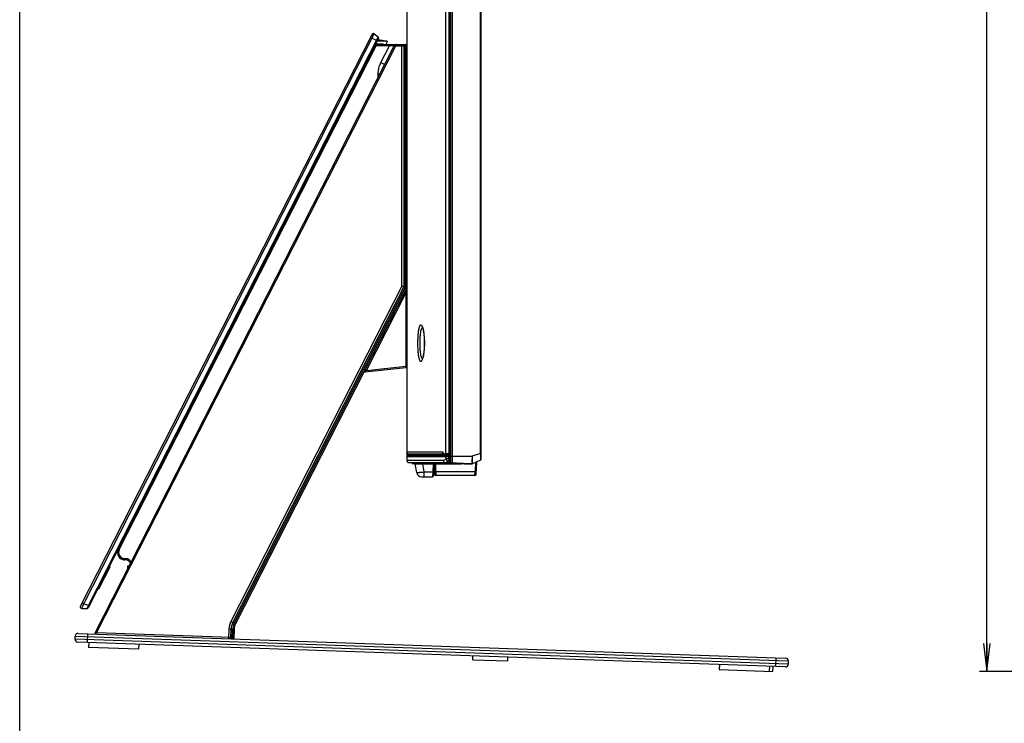
# Model space of a CAD drawing. Units: millimetres. Extents: x 0 to 1189, y 0 to 841.
# Drawn here: x 0 to 106, y 265 to 341 of the extents above; entities that cross this region are included whole.
import ezdxf

# ---------------------------------------------------------------- set-up
doc = ezdxf.new("R2010")
doc.units = ezdxf.units.MM
doc.header["$LTSCALE"] = 65.395
doc.layers.get('0').update_dxf_attribs({"linetype": 'CONTINUOUS'})
for name, color, linetype in [('3_ALL_AXES', 7, 'CONTINUOUS'), ('6_ALL_SURFS', 7, 'CONTINUOUS'), ('7_ALL_FEATURES', 7, 'CONTINUOUS'), ('DEF_DRAFT_DIM', 7, 'CONTINUOUS')]:
    doc.layers.add(name, color=color, linetype=linetype)
doc.styles.add('TEXTSTYLE_2', font='txt')
doc.dimstyles.new('DIMSTYLE_3', dxfattribs={"dimtxt": 8, "dimasz": 3, "dimexe": 0.8, "dimexo": 0.2, "dimgap": 2, "dimtad": 1, "dimlfac": 3.703704, "dimdsep": 46, "dimtxsty": 'TEXTSTYLE_2', "dimblk": 'OPEN', "dimblk1": 'OPEN', "dimblk2": 'OPEN', "dimcen": 0.09, "dimazin": 2, "dimtp": 0.8, "dimtm": 0.8, "dimtfac": 1, "dimtofl": 0, "dimtmove": 0, "dimatfit": 3, "dimldrblk": 'OPEN', "dimfxl": 1, "dimtolj": 1, "dimarcsym": 0})

# ---------------------------------------------------------------- blocks, each defined once
blk = doc.blocks.new('_OPEN')
at = {"color": 0, "linetype": 'ByBlock'}
for p, q in [((0, 0), (-1, 0.117)), ((-1, -0.117), (0, 0)), ((-1, 0), (0, 0))]:
    blk.add_line(p, q, dxfattribs=at)
blk = doc.blocks.new('*D4')
at = {"layer": 'DEF_DRAFT_DIM', "color": 2, "linetype": 'Continuous', "transparency": 16777216}
for p, q in [((164.47, 518.58), (103.47, 518.58)), ((104.27, 518.58), (104.27, 394.73)), ((104.27, 270.89), (104.27, 394.73)), ((316.28, 270.89), (103.47, 270.89))]:
    blk.add_line(p, q, dxfattribs=at)
at = {"layer": 'DEF_DRAFT_DIM', "color": 2, "linetype": 'Continuous', "transparency": 16777216, "xscale": 3, "yscale": 3, "zscale": 3}
for p, rotation in [((104.27, 518.58), 90), ((104.27, 270.89), 270)]:
    blk.add_blockref('_OPEN', p, dxfattribs=dict(at, rotation=rotation))
at = {"layer": 'DEF_DRAFT_DIM', "color": 2, "linetype": 'Continuous', "transparency": 16777216, "insert": (94.27, 394.73), "char_height": 8, "width": 27.9703, "attachment_point": 2, "rotation": 90, "line_spacing_factor": 0.9, "style": 'TEXTSTYLE_2'}
blk.add_mtext('{\\ftxt;\\W0.0001;\\H0.0001;\\~}{\\ftxt;\\W2.3308550186;\\H8.0; }{\\ftxt;\\W0.0001;\\H0.0001;\\~}', dxfattribs=at)

msp = doc.modelspace()

# ---------------------------------------------------------------- linework, layer by layer
at = {"color": 7, "linetype": 'Continuous'}
msp.add_line((0, 0), (0, 841), dxfattribs=at)
at = {"layer": '3_ALL_AXES', "color": 7, "linetype": 'Continuous'}
for p, q in [((46.3386, 518.4006), (46.3386, 293.4835)), ((46.4618, 518.1758), (46.4618, 294.0958)), ((46.6626, 293.3677), (46.6626, 518.5792)), ((49.7676, 293.7832), (49.7676, 518.2334)), ((49.6936, 294.3827), (49.6936, 517.9106)), ((45.9508, 294.3388), (45.9511, 513.8369)), ((46.3063, 294.3388), (46.3062, 513.8368)), ((6.5969, 277.9832), (37.953, 339.5228)), ((6.9186, 278.1943), (38.2311, 339.6486)), ((38.6764, 339.1585), (7.3772, 277.7303)), ((38.6398, 339.3257), (7.4162, 278.046)), ((38.5428, 338.8962), (37.821, 339.2639)), ((38.2311, 339.6486), (38.6398, 339.3257)), ((39.5331, 338.8482), (38.5171, 338.8459)), ((39.5393, 338.8713), (38.5299, 338.871)), ((38.6127, 339.0334), (39.5536, 338.9078)), ((39.5954, 338.7064), (39.4889, 338.4934)), ((8.1275, 275.0398), (40.4212, 338.4197)), ((8.2862, 275.054), (40.5414, 338.3584)), ((10.7399, 284.0344), (38.4195, 338.3587)), ((38.4195, 338.3587), (38.3, 338.4197)), ((39.1379, 338.5474), (38.365, 338.5474)), ((39.8534, 338.3587), (38.4195, 338.3587)), ((38.4202, 338.4934), (41.6136, 338.4934)), ((38.9448, 336.5755), (39.8534, 338.3587)), ((40.5414, 338.3584), (40.4212, 338.4197)), ((40.5414, 338.3584), (40.5414, 338.4934)), ((40.5414, 338.3584), (41.7486, 338.3584)), ((41.1923, 312.4422), (41.1923, 338.4934)), ((41.3003, 338.4934), (41.3273, 338.4907)), ((41.435, 338.3534), (41.4356, 338.3527)), ((41.435, 338.3534), (41.435, 312.4383)), ((41.4356, 338.3527), (41.6079, 338.3527)), ((41.4356, 312.4383), (41.4356, 338.3527)), ((41.6136, 338.3584), (41.6079, 338.3527)), ((41.6079, 338.3527), (41.6079, 312.4383)), ((41.6136, 338.3584), (41.6136, 312.4383)), ((41.7486, 338.3584), (41.7486, 334.0099)), ((36.3128, 334.3115), (37.5311, 336.7025)), ((37.5311, 336.7025), (37.4506, 336.7527)), ((38.9448, 336.5755), (39.3709, 336.3584)), ((38.6505, 334.9446), (38.6505, 335.3498)), ((38.6505, 335.3498), (38.857, 335.3498)), ((36.3128, 334.3115), (36.2248, 334.347)), ((41.7486, 331.4989), (41.7486, 329.3308)), ((41.7486, 313.1308), (41.7486, 327.7108)), ((41.1923, 312.4422), (22.7621, 276.2709)), ((41.4103, 312.3355), (22.9783, 276.1607)), ((22.9789, 276.1604), (41.4109, 312.3352)), ((41.5644, 312.257), (23.1324, 276.0822)), ((41.5694, 312.2545), (23.1374, 276.0796)), ((41.6897, 312.1932), (23.2577, 276.0183)), ((41.4103, 312.3355), (41.4109, 312.3352)), ((41.435, 312.4383), (41.4356, 312.4383)), ((41.6897, 312.1932), (41.5644, 312.257)), ((41.6079, 312.4383), (41.7486, 312.4383)), ((37.3778, 303.3436), (41.632, 311.6929)), ((41.632, 311.6929), (41.4755, 311.7727)), ((41.632, 311.6929), (41.632, 303.7966)), ((41.7486, 311.5108), (41.7486, 309.5128)), ((37.255, 303.2062), (41.6279, 303.6718)), ((37.3778, 303.3436), (41.632, 303.7966)), ((37.3778, 303.3436), (37.2213, 303.4234)), ((41.7486, 294.5548), (41.7486, 293.6497)), ((41.7486, 294.0757), (44.6916, 294.0761)), ((41.8765, 294.3585), (41.8765, 294.2105)), ((42.4306, 294.2396), (41.8765, 294.2105)), ((41.8765, 294.2105), (44.5106, 294.2108)), ((42.4306, 294.3388), (42.4306, 294.2396)), ((42.4306, 294.2396), (42.9593, 294.2397)), ((42.9593, 294.2397), (44.4738, 294.2405)), ((44.5093, 294.2108), (44.696, 294.2109)), ((44.6894, 294.0761), (45.9623, 294.0766)), ((44.6914, 294.2109), (46.0736, 294.2114)), ((44.854, 294.257), (45.0849, 294.2689)), ((45.0849, 294.2689), (45.0849, 294.3388)), ((46.1609, 294.2773), (45.7714, 294.2594)), ((45.8661, 294.2113), (46.0736, 294.2114)), ((46.3063, 294.3388), (45.9508, 294.3388)), ((45.9623, 293.7938), (45.9623, 294.0766)), ((46.282, 294.0838), (46.3386, 294.0866)), ((46.282, 293.8362), (46.282, 294.0838)), ((46.2867, 294.2186), (46.3386, 294.2212)), ((46.3386, 294.0958), (48.7686, 294.0958)), ((49.6936, 294.3827), (48.7686, 294.0958)), ((49.7676, 294.3827), (49.6936, 294.3827)), ((45.6703, 293.6497), (41.7486, 293.6497)), ((45.8749, 293.3938), (42.0044, 293.3938)), ((42.3027, 293.3938), (42.3027, 293.3668)), ((42.3027, 293.3668), (46.0686, 293.3668)), ((42.3567, 293.3128), (46.0146, 293.3128)), ((42.7991, 292.3362), (42.6322, 293.2823)), ((43.4526, 293.3128), (43.4526, 293.2635)), ((43.4526, 293.2635), (44.5853, 293.2635)), ((43.6029, 292.4111), (43.4526, 293.2635)), ((44.5853, 293.2635), (44.5407, 292.4111)), ((44.5895, 293.313), (44.5853, 293.2635)), ((44.5895, 293.3128), (44.5853, 293.2635)), ((44.6689, 293.3128), (44.5984, 291.9667)), ((45.9035, 293.3938), (45.8754, 293.3938)), ((45.949, 293.3953), (45.9658, 293.3953)), ((45.95, 293.3952), (45.9658, 293.3953)), ((45.9654, 293.3668), (45.9655, 293.3957)), ((45.9667, 293.3938), (45.9655, 293.3957)), ((45.9667, 293.3938), (46.2433, 293.3938)), ((46.0686, 293.3668), (46.0686, 293.3938)), ((46.1418, 293.4214), (46.1431, 293.3938)), ((46.1757, 293.4289), (46.1771, 293.3938)), ((46.3386, 293.8352), (46.282, 293.8362)), ((46.3327, 293.6317), (46.2876, 293.6314)), ((46.3242, 293.4706), (46.3386, 293.7448)), ((46.45, 293.3867), (46.4495, 293.3665)), ((46.4496, 293.3868), (46.4826, 293.3847)), ((46.8659, 293.3506), (46.4498, 293.3506)), ((48.7514, 293.2858), (47.6433, 293.2858)), ((48.7843, 293.2928), (49.7195, 293.7092)), ((43.6029, 292.4111), (44.5407, 292.4111)), ((43.6032, 291.8899), (43.6029, 292.4111)), ((44.5407, 292.4111), (44.5175, 291.8899)), ((43.3309, 291.8899), (44.5175, 291.8899)), ((11.4779, 282.9124), (11.3138, 282.9181)), ((11.4819, 283.0477), (11.3178, 283.0534)), ((8.5324, 279.7894), (9.7507, 282.1804)), ((9.7507, 282.1804), (9.6702, 282.2307)), ((8.5324, 279.7894), (8.4445, 279.825)), ((6.9186, 278.1943), (6.7487, 278.2809)), ((6.9186, 278.1943), (7.4162, 278.046)), ((6.716, 277.6754), (7.2522, 277.6567)), ((7.4162, 278.046), (7.5129, 277.9968)), ((22.7621, 276.2709), (22.9789, 276.1604)), ((23.2577, 276.0183), (23.1324, 276.0822)), ((6.2938, 274.9885), (82.5806, 272.3245)), ((7.3018, 274.0077), (7.3348, 274.9521)), ((22.7667, 274.5483), (8.2862, 275.054)), ((22.5555, 275.472), (22.5188, 274.4219)), ((22.5555, 275.472), (22.7986, 275.4635)), ((22.798, 275.4635), (22.766, 274.5483)), ((22.7667, 274.5483), (22.7986, 275.4635)), ((22.9708, 275.4575), (22.937, 274.4883)), ((22.9398, 274.4072), (22.9765, 275.4573)), ((22.9708, 275.4575), (23.1114, 275.4526)), ((23.1114, 275.4526), (23.0776, 274.4834)), ((5.9685, 274.3566), (5.9868, 274.7072)), ((82.861, 271.6715), (5.9685, 274.3566)), ((5.9868, 274.7072), (82.8672, 272.0225)), ((82.5537, 271.3799), (6.2547, 274.0443)), ((22.7235, 274.4901), (22.9424, 274.4825)), ((22.7526, 274.4941), (22.7535, 274.4947)), ((22.7535, 274.4947), (22.937, 274.4883)), ((22.9424, 274.4825), (22.937, 274.4883)), ((48.8476, 272.1516), (48.8618, 272.5564)), ((48.8476, 272.1516), (52.6253, 272.0197)), ((52.6253, 272.0197), (52.6395, 272.4245)), ((81.5066, 271.4164), (81.5396, 272.3608)), ((82.8672, 272.0225), (82.861, 271.6715))]:
    msp.add_line(p, q, dxfattribs=at)
msp.add_lwpolyline([(37.0325, 303.0528), (37.0632, 303.1006), (37.1024, 303.1409), (37.1484, 303.1726), (37.1993, 303.1944), (37.2549, 303.2062)], dxfattribs=at)
for centre, radius, start, end in [((38.5561, 339.2197), 0.135, 333, 51.690068), ((39.3537, 338.9082), 0.1892, 341.527227, 348.769299), ((39.5429, 338.8275), 0.081, 0, 82.395812), ((39.3539, 338.8271), 0.27, 333.434949, 341.562185), ((39.3539, 338.8271), 0.27, 346.339129, 0.075702), ((38.4202, 338.3584), 0.135, 90, 153), ((39.1379, 338.4664), 0.081, 19.551771, 90), ((40.5414, 338.3584), 0.135, 90, 153), ((41.6136, 338.3584), 0.135, 0, 93), ((41.2086, 312.4383), 0.2264, 333, 360), ((41.2086, 312.4383), 0.2271, 333, 360), ((41.2086, 312.4383), 0.3993, 333, 360), ((41.2086, 312.4383), 0.405, 333, 360), ((41.2086, 312.4383), 0.54, 333, 351), ((42.3094, 312.2924), 0.5705, 178.211699, 183.948393), ((42.3025, 312.2924), 0.5636, 172.403124, 178.19349), ((42.3338, 312.2942), 0.5949, 183.965031, 189.557859), ((41.6136, 303.806), 0.135, 276.077588, 360), ((37.285, 302.9245), 0.2833, 96.097368, 153), ((41.8836, 294.0757), 0.135, 93, 180), ((42.4236, 294.3744), 0.135, 273, 344.656135), ((44.48, 294.3759), 0.3925, 342.362158, 354.581654), ((44.9075, 270.8184), 23.4511, 88.099265, 89.566388), ((42.0044, 293.6497), 0.2558, 180, 270), ((42.3567, 293.3668), 0.054, 180, 270), ((42.4993, 293.2588), 0.135, 10, 23.663847), ((45.8951, 294.5824), 1.1886, 272.584916, 286.233427), ((46.0146, 293.3668), 0.054, 270, 360), ((45.9046, 294.5477), 1.1526, 286.259514, 291.358888), ((46.2433, 293.4748), 0.081, 270, 357), ((46.4736, 293.4836), 0.135, 180, 259.930668), ((46.0697, 287.2766), 6.1221, 84.442751, 86.132709), ((48.7514, 293.3668), 0.081, 269.997639, 294), ((49.6866, 293.7832), 0.081, 294, 360), ((43.3309, 292.4299), 0.54, 190, 270), ((44.5175, 291.9709), 0.081, 270.000012, 357.000221), ((11.342, 283.7276), 0.81, 153, 268), ((11.3413, 283.728), 0.675, 153.005527, 267.999999), ((7.2569, 277.7916), 0.135, 268, 333), ((24.4606, 275.4054), 1.9063, 153, 178), ((24.4606, 275.4054), 1.6636, 153, 178), ((24.4606, 275.4054), 1.6629, 153, 178), ((24.4606, 275.4054), 1.4907, 153, 178), ((24.4606, 275.4054), 1.485, 153, 178), ((24.4606, 275.4054), 1.35, 153, 178), ((6.2834, 274.6917), 0.297, 88, 177), ((8.1996, 275.003), 0.081, 153, 268), ((6.2651, 274.3411), 0.297, 177, 268), ((22.9966, 274.4863), 0.081, 268, 358), ((82.5702, 272.0277), 0.297, 359, 88), ((82.5641, 271.6767), 0.297, 268, 359)]:
    msp.add_arc(centre, radius, start, end, dxfattribs=at)
for centre, major_axis, ratio, start_param, end_param in [((41.1923, 338.3527), (0.243, 0), 0.0524797, 0.05235988, 0.46055399), ((22.6316, 274.553), (-0.1351, 0.0047), 0.99862953, 2.73007581, 3.14159265)]:
    msp.add_ellipse(centre, major_axis=major_axis, ratio=ratio, start_param=start_param, end_param=end_param, dxfattribs=at)
for points, knots in [([(38.2311, 339.6486), (38.2219, 339.6558), (38.2034, 339.6701), (38.1585, 339.6877), (38.0853, 339.6769), (38.0152, 339.6229), (37.9758, 339.5672), (37.9605, 339.5376), (37.953, 339.5228)], [0, 0, 0, 0, 0.125, 0.25, 0.5, 0.75, 0.875, 1, 1, 1, 1]), ([(39.5331, 338.8482), (39.5577, 338.8483), (39.61, 338.8228), (39.6178, 338.7651), (39.61, 338.7417)], [0, 0, 0, 0, 0.49939312, 1, 1, 1, 1]), ([(38.4202, 338.4934), (38.4194, 338.4934), (38.4211, 338.4879), (38.4193, 338.4823), (38.4201, 338.469), (38.4194, 338.4453), (38.4197, 338.4075), (38.4195, 338.3759), (38.4195, 338.3587)], [0, 0, 0, 0, 0.01922807, 0.07610439, 0.16846395, 0.29276755, 0.61712816, 1, 1, 1, 1]), ([(39.8541, 338.4934), (39.8532, 338.4934), (39.855, 338.4879), (39.8531, 338.4823), (39.854, 338.469), (39.8533, 338.4453), (39.8536, 338.4075), (39.8534, 338.3759), (39.8534, 338.3587)], [0, 0, 0, 0, 0.0192335, 0.07611249, 0.16846162, 0.29276285, 0.61710834, 1, 1, 1, 1]), ([(40.3948, 338.3731), (40.3501, 338.3712), (40.1697, 338.3638), (39.9892, 338.3587), (39.8534, 338.3587)], [0, 0, 0, 0, 0.24760759, 1, 1, 1, 1]), ([(41.3273, 338.4907), (41.3509, 338.4859), (41.4012, 338.449), (41.41, 338.3898), (41.41, 338.3584)], [0, 0, 0, 0, 0.43336252, 1, 1, 1, 1]), ([(41.6136, 338.3584), (41.6136, 338.3757), (41.6135, 338.4077), (41.6137, 338.4449), (41.6135, 338.4697), (41.6134, 338.4812), (41.6149, 338.4918), (41.6088, 338.4934), (41.6065, 338.4934)], [0, 0, 0, 0, 0.37143007, 0.68586779, 0.80607651, 0.89516307, 0.94968468, 1, 1, 1, 1]), ([(38.6505, 335.3498), (38.6505, 335.4557), (38.6752, 335.8778), (38.8012, 336.2936), (38.9448, 336.5755)], [0, 0, 0, 0, 0.25087281, 1, 1, 1, 1]), ([(41.1923, 312.4422), (41.2223, 312.441), (41.3032, 312.4388), (41.3841, 312.4388), (41.435, 312.4383)], [0, 0, 0, 0, 0.37105217, 1, 1, 1, 1]), ([(41.4103, 312.3355), (41.4037, 312.3388), (41.3319, 312.376), (41.2591, 312.4115), (41.1923, 312.4422)], [0, 0, 0, 0, 0.09061696, 1, 1, 1, 1]), ([(41.7221, 312.0403), (41.7124, 312.054), (41.6844, 312.0983), (41.6731, 312.1606), (41.6897, 312.1932)], [0, 0, 0, 0, 0.31466333, 1, 1, 1, 1]), ([(41.632, 311.6929), (41.6408, 311.7233), (41.6733, 311.8384), (41.7031, 311.9543), (41.7221, 312.0403)], [0, 0, 0, 0, 0.26418221, 1, 1, 1, 1]), ([(41.632, 303.7966), (41.6335, 303.7806), (41.6357, 303.7518), (41.6364, 303.7115), (41.6346, 303.6892), (41.6316, 303.6722), (41.6279, 303.6718)], [0, 0, 0, 0, 0.38066204, 0.69832369, 0.91157213, 1, 1, 1, 1]), ([(41.632, 303.7966), (41.6473, 303.7968), (41.6743, 303.7976), (41.713, 303.7985), (41.7316, 303.8027), (41.7486, 303.8029), (41.7486, 303.806)], [0, 0, 0, 0, 0.38968376, 0.71025681, 0.92162181, 1, 1, 1, 1]), ([(37.255, 303.2062), (37.2512, 303.2058), (37.2729, 303.2321), (37.2875, 303.2467), (37.3328, 303.2955), (37.3615, 303.3259), (37.3778, 303.3436)], [0, 0, 0, 0, 0.0619267, 0.28025321, 0.60855568, 1, 1, 1, 1]), ([(44.6179, 294.3387), (44.6081, 294.3092), (44.5645, 294.2589), (44.5034, 294.2419), (44.4738, 294.2405)], [0, 0, 0, 0, 0.51221532, 1, 1, 1, 1]), ([(44.4738, 294.2405), (44.4983, 294.2414), (44.625, 294.2459), (44.7518, 294.2517), (44.854, 294.257)], [0, 0, 0, 0, 0.19321467, 1, 1, 1, 1]), ([(45.6853, 294.2567), (45.689, 294.2565), (45.7177, 294.257), (45.7464, 294.2583), (45.7714, 294.2594)], [0, 0, 0, 0, 0.12879911, 1, 1, 1, 1]), ([(45.9623, 294.0766), (45.9623, 294.1093), (45.9822, 294.1747), (46.0437, 294.2094), (46.0736, 294.2114)], [0, 0, 0, 0, 0.52231225, 1, 1, 1, 1]), ([(45.9623, 294.0766), (45.9816, 294.0767), (46.0882, 294.0778), (46.1948, 294.0809), (46.282, 294.0838)], [0, 0, 0, 0, 0.18130199, 1, 1, 1, 1]), ([(46.0736, 294.2114), (46.0864, 294.2114), (46.1575, 294.2126), (46.2286, 294.2157), (46.2867, 294.2186)], [0, 0, 0, 0, 0.18124592, 1, 1, 1, 1]), ([(46.1609, 294.2773), (46.1849, 294.2784), (46.2277, 294.2801), (46.2781, 294.2822), (46.3085, 294.2824), (46.325, 294.2833), (46.332, 294.2818), (46.3386, 294.2829), (46.3386, 294.2818)], [0, 0, 0, 0, 0.40522927, 0.72490446, 0.8429898, 0.9293431, 0.98199105, 1, 1, 1, 1]), ([(46.282, 294.0838), (46.2812, 294.1007), (46.2804, 294.1314), (46.2795, 294.1743), (46.2832, 294.1989), (46.283, 294.2171), (46.2867, 294.2186)], [0, 0, 0, 0, 0.37330614, 0.69199746, 0.91038472, 1, 1, 1, 1]), ([(46.4618, 294.0958), (46.4618, 294.0191), (46.4592, 293.7827), (46.4508, 293.5464), (46.4504, 293.3867)], [0, 0, 0, 0, 0.32445838, 1, 1, 1, 1]), ([(48.7686, 294.0958), (48.7682, 294.046), (48.7673, 293.9469), (48.7654, 293.8005), (48.7627, 293.6604), (48.7594, 293.5336), (48.7561, 293.4397), (48.7541, 293.3782), (48.7526, 293.3438), (48.7525, 293.319), (48.7505, 293.3), (48.7528, 293.2926), (48.7503, 293.2858), (48.7514, 293.2858)], [0, 0, 0, 0, 0.18453549, 0.36677469, 0.54233742, 0.7031247, 0.83685985, 0.88962158, 0.93171845, 0.96309168, 0.9842967, 0.99624957, 1, 1, 1, 1]), ([(48.7686, 294.0958), (48.7693, 293.9972), (48.7708, 293.8515), (48.7743, 293.6628), (48.7774, 293.5371), (48.7803, 293.4445), (48.782, 293.3838), (48.7832, 293.3502), (48.7832, 293.3254), (48.785, 293.3073), (48.7829, 293.299), (48.7852, 293.2933), (48.7843, 293.2928)], [0, 0, 0, 0, 0.36832895, 0.54433698, 0.70498183, 0.83793717, 0.89024462, 0.93197519, 0.96312313, 0.98424166, 0.99620378, 1, 1, 1, 1]), ([(49.7195, 293.7092), (49.7207, 293.7097), (49.7192, 293.7162), (49.7211, 293.7252), (49.7203, 293.7429), (49.7205, 293.7768), (49.7187, 293.8338), (49.7158, 293.9162), (49.7112, 294.0162), (49.703, 294.1735), (49.697, 294.2973), (49.6936, 294.3827)], [0, 0, 0, 0, 0.00566724, 0.02145676, 0.04671298, 0.08085891, 0.17454126, 0.29881646, 0.44865132, 0.61963916, 1, 1, 1, 1]), ([(42.6322, 293.2823), (42.632, 293.2836), (42.641, 293.2812), (42.6493, 293.2837), (42.6711, 293.2821), (42.6975, 293.2824), (42.7326, 293.2816), (42.7922, 293.2805), (42.8821, 293.2785), (43.005, 293.2755), (43.1448, 293.272), (43.2958, 293.2679), (43.3997, 293.265), (43.4526, 293.2635)], [0, 0, 0, 0, 0.00480612, 0.0193267, 0.04343712, 0.07688879, 0.11932698, 0.1702987, 0.29559571, 0.44756728, 0.62010653, 0.80655592, 1, 1, 1, 1]), ([(44.5853, 293.2635), (44.5957, 293.263), (44.6141, 293.2626), (44.6411, 293.2602), (44.6537, 293.2632), (44.6662, 293.26), (44.6663, 293.2621)], [0, 0, 0, 0, 0.38219959, 0.70617612, 0.92285702, 1, 1, 1, 1]), ([(45.9623, 293.7938), (45.9399, 293.7711), (45.8583, 293.6981), (45.7484, 293.6497), (45.6703, 293.6497)], [0, 0, 0, 0, 0.28963755, 1, 1, 1, 1]), ([(45.6703, 293.6497), (45.6703, 293.5988), (45.697, 293.4976), (45.7768, 293.4273), (45.8213, 293.4093)], [0, 0, 0, 0, 0.51412148, 1, 1, 1, 1]), ([(46.282, 293.8362), (46.2196, 293.8366), (46.1119, 293.8301), (46.0047, 293.8101), (45.9623, 293.7938)], [0, 0, 0, 0, 0.57836209, 1, 1, 1, 1]), ([(46.0146, 293.3128), (46.0018, 293.3128), (45.9748, 293.3256), (45.9654, 293.3532), (45.9654, 293.3668)], [0, 0, 0, 0, 0.48370381, 1, 1, 1, 1]), ([(46.1694, 293.5762), (46.1555, 293.558), (46.1056, 293.4972), (46.0449, 293.4427), (45.9948, 293.4179)], [0, 0, 0, 0, 0.29087321, 1, 1, 1, 1]), ([(46.2876, 293.6314), (46.2741, 293.6314), (46.23, 293.6254), (46.1882, 293.6007), (46.1694, 293.5762)], [0, 0, 0, 0, 0.30465132, 1, 1, 1, 1]), ([(46.282, 293.8362), (46.2817, 293.8166), (46.2814, 293.7483), (46.2827, 293.6799), (46.2876, 293.6314)], [0, 0, 0, 0, 0.28709093, 1, 1, 1, 1]), ([(46.4495, 293.3665), (46.4494, 293.3625), (46.4475, 293.3592), (46.4511, 293.3506), (46.4498, 293.3506)], [0, 0, 0, 0, 0.74992184, 1, 1, 1, 1]), ([(47.8456, 293.2975), (47.7365, 293.3004), (47.3417, 293.314), (46.9472, 293.3401), (46.6626, 293.3677)], [0, 0, 0, 0, 0.27624032, 1, 1, 1, 1]), ([(47.6455, 293.3049), (47.6454, 293.3003), (47.644, 293.296), (47.6451, 293.2858), (47.6433, 293.2858)], [0, 0, 0, 0, 0.71689545, 1, 1, 1, 1]), ([(47.7353, 293.3015), (47.7355, 293.2994), (47.7364, 293.2945), (47.7377, 293.2858), (47.7412, 293.2858)], [0, 0, 0, 0, 0.38328192, 1, 1, 1, 1]), ([(47.8456, 293.2975), (47.9162, 293.2956), (48.2181, 293.2886), (48.52, 293.286), (48.7514, 293.2858)], [0, 0, 0, 0, 0.23390357, 1, 1, 1, 1]), ([(42.7991, 292.3362), (42.7993, 292.3347), (42.807, 292.335), (42.8168, 292.334), (42.8373, 292.3351), (42.8768, 292.337), (42.9444, 292.3424), (43.0429, 292.3511), (43.1631, 292.3629), (43.3522, 292.3826), (43.5007, 292.3992), (43.6029, 292.4111)], [0, 0, 0, 0, 0.00541474, 0.02007169, 0.04407667, 0.07723791, 0.16971289, 0.29398936, 0.44531067, 0.61789269, 1, 1, 1, 1]), ([(44.5407, 292.4111), (44.551, 292.4105), (44.5694, 292.4101), (44.5964, 292.4078), (44.609, 292.4107), (44.6215, 292.4076), (44.6216, 292.4097)], [0, 0, 0, 0, 0.3821996, 0.70617613, 0.92285702, 1, 1, 1, 1]), ([(10.7399, 284.0344), (10.7247, 284.0424), (10.6965, 284.0563), (10.6632, 284.0738), (10.6419, 284.084), (10.6305, 284.091), (10.6247, 284.0918), (10.6207, 284.0961), (10.6203, 284.0954)], [0, 0, 0, 0, 0.38313793, 0.70745175, 0.83168784, 0.9239832, 0.9808119, 1, 1, 1, 1]), ([(11.3178, 283.0534), (11.3172, 283.0361), (11.3162, 283.0044), (11.3147, 282.9665), (11.3145, 282.9427), (11.3132, 282.9293), (11.3149, 282.9236), (11.3129, 282.9181), (11.3138, 282.9181)], [0, 0, 0, 0, 0.38250854, 0.70692913, 0.83133584, 0.92378751, 0.98073951, 1, 1, 1, 1]), ([(11.4819, 283.0477), (11.4813, 283.0304), (11.4803, 282.9987), (11.4788, 282.9608), (11.4786, 282.937), (11.4773, 282.9236), (11.479, 282.9179), (11.477, 282.9124), (11.4779, 282.9124)], [0, 0, 0, 0, 0.38250855, 0.70692915, 0.83133585, 0.92378751, 0.98073951, 1, 1, 1, 1]), ([(11.5426, 282.9047), (11.5407, 282.9051), (11.5213, 282.9089), (11.4999, 282.9116), (11.4779, 282.9124)], [0, 0, 0, 0, 0.09774702, 1, 1, 1, 1]), ([(12.0216, 282.6824), (11.9627, 282.7783), (11.8174, 282.9567), (11.5934, 283.0438), (11.4819, 283.0477)], [0, 0, 0, 0, 0.50220639, 1, 1, 1, 1]), ([(11.9485, 282.5379), (11.928, 282.5779), (11.8813, 282.6575), (11.8079, 282.7489), (11.7338, 282.8153), (11.6687, 282.8596), (11.6045, 282.8891), (11.5581, 282.9016), (11.5426, 282.9047)], [0, 0, 0, 0, 0.25773021, 0.53033129, 0.66663182, 0.80293236, 0.9392329, 1, 1, 1, 1]), ([(6.716, 277.6754), (6.721, 277.69), (6.7825, 277.8653), (6.8522, 278.0376), (6.9186, 278.1943)], [0, 0, 0, 0, 0.08352191, 1, 1, 1, 1]), ([(6.716, 277.6754), (6.6997, 277.676), (6.6672, 277.6774), (6.6069, 277.6952), (6.5513, 277.7575), (6.5456, 277.8538), (6.5697, 277.9293), (6.5878, 277.9653), (6.5969, 277.9832)], [0, 0, 0, 0, 0.125, 0.25, 0.5, 0.75, 0.875, 1, 1, 1, 1]), ([(7.4162, 278.046), (7.3943, 277.9967), (7.363, 277.9248), (7.3243, 277.8329), (7.3001, 277.7744), (7.2807, 277.7267), (7.267, 277.6937), (7.2598, 277.6749), (7.2548, 277.6647), (7.2547, 277.6608), (7.2515, 277.6566), (7.2522, 277.6567)], [0, 0, 0, 0, 0.38340953, 0.55651023, 0.70807486, 0.83230377, 0.92434439, 0.95723952, 0.98094843, 0.99522861, 1, 1, 1, 1]), ([(8.1275, 275.0398), (8.1228, 275.0405), (8.161, 275.0412), (8.1772, 275.045), (8.2337, 275.049), (8.2673, 275.0522), (8.2862, 275.054)], [0, 0, 0, 0, 0.08867769, 0.322692, 0.64262163, 1, 1, 1, 1]), ([(8.2862, 275.054), (8.266, 275.0242), (8.2303, 274.9734), (8.2164, 274.9493), (8.1936, 274.9186), (8.1968, 274.922)], [0, 0, 0, 0, 0.67730569, 0.91132249, 1, 1, 1, 1]), ([(22.6233, 274.4182), (22.6423, 274.4176), (22.6863, 274.4329), (22.7118, 274.4695), (22.7235, 274.4901)], [0, 0, 0, 0, 0.44516932, 1, 1, 1, 1]), ([(22.7235, 274.4901), (22.7272, 274.4904), (22.7367, 274.4914), (22.7475, 274.4909), (22.7526, 274.4941)], [0, 0, 0, 0, 0.38017672, 1, 1, 1, 1]), ([(22.9424, 274.4825), (22.9733, 274.4901), (23.0193, 274.4857), (23.0645, 274.4832), (23.0776, 274.4834)], [0, 0, 0, 0, 0.7060692, 1, 1, 1, 1])]:
    msp.add_open_spline(points, degree=3, knots=knots, dxfattribs=at)
for points in [[(39.6022, 338.8412), (39.5876, 338.8593), (39.5625, 338.8713), (39.5393, 338.8713)], [(39.6186, 338.7742), (39.6231, 338.7968), (39.6166, 338.8233), (39.6022, 338.8412)], [(41.7221, 312.0403), (41.7365, 312.0906), (41.7442, 312.1431), (41.7471, 312.1954)], [(45.8213, 293.4093), (45.846, 293.3992), (45.8732, 293.3938), (45.8998, 293.3938)], [(45.948, 293.4001), (45.9323, 293.3961), (45.916, 293.3938), (45.8998, 293.3938)], [(45.9487, 293.395), (45.9336, 293.3944), (45.9186, 293.3938), (45.9035, 293.3938)], [(45.9948, 293.4179), (45.9798, 293.4105), (45.9641, 293.4043), (45.948, 293.4001)], [(45.9623, 293.7938), (45.9857, 293.6964), (46.0737, 293.6056), (46.1694, 293.5762)], [(22.766, 274.5483), (22.7654, 274.5297), (22.7607, 274.5109), (22.7526, 274.4941)]]:
    msp.add_open_spline(points, degree=3, dxfattribs=at)
at = {"layer": '6_ALL_SURFS', "color": 7, "linetype": 'Continuous'}
msp.add_lwpolyline([(45.6876, 294.3391), (45.6661, 294.366), (45.6433, 294.3952), (45.6293, 294.4134)], dxfattribs=at)
at = {"layer": '7_ALL_FEATURES', "color": 7, "linetype": 'Continuous'}
for p, q in [((41.7486, 471.7072), (41.7486, 294.5548)), ((38.2311, 339.6486), (38.6398, 339.3257)), ((38.6764, 339.1585), (38.5945, 338.9978)), ((40.3705, 338.4934), (40.5414, 338.4934)), ((41.6136, 338.4934), (41.6065, 338.4934)), ((36.7786, 337.218), (36.7696, 337.2003)), ((41.7486, 294.5548), (45.583, 294.5548)), ((41.7486, 294.0757), (41.7486, 293.6497)), ((41.9646, 294.3388), (45.9508, 294.3388)), ((45.0849, 294.2904), (45.6284, 294.2904)), ((45.5863, 294.3118), (45.3255, 294.3118)), ((45.6459, 294.2578), (45.7341, 294.2578)), ((45.6871, 294.2904), (45.7635, 294.2904)), ((45.6875, 294.3395), (45.6878, 294.3388)), ((45.7716, 294.2891), (45.7716, 294.2728)), ((45.7986, 294.3388), (45.7986, 294.2848)), ((45.8526, 294.2848), (45.8526, 294.3388)), ((46.0146, 294.2764), (46.0146, 294.2706)), ((46.0474, 294.3143), (46.0449, 294.3104)), ((46.1496, 294.2773), (46.1496, 294.3388)), ((46.1891, 294.2785), (46.1891, 294.3388)), ((46.299, 294.2824), (46.299, 294.3388)), ((46.3386, 294.3388), (46.3063, 294.3388)), ((42.414, 293.3128), (42.6226, 293.3128)), ((44.7259, 293.2855), (44.7456, 292.1576)), ((44.7456, 293.2858), (47.6433, 293.2858)), ((44.876, 292.4158), (44.8608, 293.2855)), ((45.7397, 293.3128), (45.6536, 293.3128)), ((46.0146, 293.3128), (47.4323, 293.3128)), ((46.1609, 293.3938), (46.1609, 293.3128)), ((46.3287, 293.5558), (46.3386, 293.5558)), ((46.3386, 293.5558), (46.3386, 293.3128)), ((46.3973, 293.3728), (46.3973, 293.3128)), ((49.1323, 293.4478), (49.0963, 292.4158)), ((49.2221, 292.1552), (49.2694, 293.5088)), ((44.6216, 292.4097), (44.611, 292.2065)), ((44.6368, 292.7), (44.7361, 292.7)), ((44.6502, 292.9558), (44.7316, 292.9558)), ((49.0963, 292.4158), (44.876, 292.4158)), ((44.876, 292.4158), (44.8806, 292.0249)), ((49.0872, 292.0249), (44.8806, 292.0249)), ((49.0872, 292.0249), (49.0963, 292.4158)), ((43.3309, 291.8899), (43.6032, 291.8899)), ((10.5437, 283.9449), (10.5617, 283.9369)), ((11.6568, 281.9665), (11.668, 282.2881)), ((11.6586, 282.0183), (11.6828, 282.0175)), ((11.668, 282.2881), (11.818, 282.2829)), ((6.716, 277.6754), (7.2522, 277.6567)), ((7.5129, 277.9968), (7.3772, 277.7303)), ((7.442, 274.0028), (7.4232, 273.4631)), ((12.8199, 273.2747), (7.4232, 273.4631)), ((12.8387, 273.8144), (12.8199, 273.2747)), ((75.43, 271.6286), (75.4112, 271.0889)), ((75.4112, 271.0889), (81.2126, 270.8864)), ((80.8267, 271.4402), (80.8079, 270.9005)), ((81.2126, 270.8864), (81.2315, 271.426))]:
    msp.add_line(p, q, dxfattribs=at)
at = {"layer": '7_ALL_FEATURES', "color": 3, "linetype": 'Continuous'}
msp.add_line((46.02, 294.2848), (45.7986, 294.2848), dxfattribs=at)
at = {"layer": '7_ALL_FEATURES', "color": 7, "linetype": 'Continuous'}
for points in [[(43.3948, 308.0042), (43.3951, 308.0038), (43.3989, 307.9975), (43.406, 307.9838), (43.4155, 307.9628), (43.4269, 307.9346), (43.4397, 307.8993), (43.4534, 307.8567), (43.4677, 307.807), (43.4825, 307.7502), (43.4975, 307.6863), (43.5124, 307.6153), (43.5271, 307.5374), (43.5414, 307.4526), (43.5552, 307.361), (43.5682, 307.2625), (43.5804, 307.1573), (43.5914, 307.0453), (43.6012, 306.9268), (43.6096, 306.802), (43.6163, 306.6711), (43.6211, 306.5347), (43.6239, 306.3933), (43.6245, 306.289)], [(43.6245, 306.289), (43.6236, 306.167), (43.62, 306.0078), (43.614, 305.8572), (43.6058, 305.7156), (43.5958, 305.5831), (43.5844, 305.4597), (43.5718, 305.3452), (43.5583, 305.2395), (43.5441, 305.1422), (43.5293, 305.0532), (43.5143, 304.9722), (43.499, 304.8989), (43.4838, 304.8333), (43.4688, 304.7752), (43.4543, 304.7245), (43.4404, 304.6812), (43.4276, 304.6452), (43.4161, 304.6165), (43.4063, 304.5951), (43.3991, 304.581), (43.3977, 304.5787)], [(37.1747, 303.1839), (37.1484, 303.1726), (37.1024, 303.1409), (37.0632, 303.1006), (37.0325, 303.0528)], [(46.0521, 294.3119), (46.0363, 294.3211), (46.0219, 294.3278), (46.0098, 294.3324), (46.001, 294.3351), (45.9962, 294.3363), (45.9956, 294.3364)], [(46.0956, 294.2743), (46.0852, 294.2856), (46.0687, 294.3001), (46.0521, 294.3119)]]:
    msp.add_lwpolyline(points, dxfattribs=at)
for centre, radius, start, end in [((38.5561, 339.2197), 0.135, 333, 51.690068), ((39.3539, 338.8271), 0.27, 346.328872, 348.695085), ((38.4202, 338.3584), 0.135, 90, 140.433618), ((41.6136, 338.3584), 0.135, 81.365018, 93), ((41.6741, 307.4072), 1.8515, 16.746714, 18.028803), ((41.9646, 294.5548), 0.216, 180, 270), ((45.3255, 294.4468), 0.135, 233.445685, 270), ((59.7835, 301.3146), 15.7274, 205.455552, 206.327678), ((45.8526, 294.8788), 0.594, 246.698927, 270), ((45.8661, 294.7978), 0.54, 246.451063, 266.795521), ((45.7748, 294.0244), 0.2655, 66.224928, 74.307275), ((45.7778, 294.0316), 0.2578, 64.885675, 66.191109), ((46.1604, 294.5031), 0.27, 217.532679, 238.668779), ((45.8796, 294.0418), 0.27, 57.765973, 64.26331), ((45.9335, 294.1314), 0.2167, 60.070865, 70.034146), ((45.9335, 294.1403), 0.2165, 60.065842, 66.934424), ((43.8592, 295.6817), 2.5802, 327.469656, 327.895325), ((45.9337, 294.132), 0.216, 56.056473, 60.058383), ((45.9337, 294.1319), 0.2162, 47.361402, 56.053321), ((45.9337, 294.132), 0.2161, 42.48105, 47.35174), ((45.9341, 294.1324), 0.2156, 41.247663, 42.479742), ((42.0044, 293.6497), 0.2558, 180, 270), ((44.7456, 293.3398), 0.054, 210.243272, 270), ((46.4196, 293.8798), 0.27, 251.09307, 252.520497), ((46.4238, 293.8209), 0.2117, 244.414907, 246.195663), ((46.3656, 293.3128), 0.027, 180, 270), ((43.3309, 292.4299), 0.54, 190, 270), ((44.8806, 292.1599), 0.135, 181, 270.000001), ((49.0872, 292.1599), 0.135, 269.999976, 358), ((11.342, 283.7276), 0.81, 259.443506, 268), ((7.2569, 277.7916), 0.135, 268, 333), ((8.1996, 275.003), 0.081, 153, 268)]:
    msp.add_arc(centre, radius, start, end, dxfattribs=at)
at = {"layer": '7_ALL_FEATURES', "color": 3, "linetype": 'Continuous'}
for centre, radius, start, end in [((45.8661, 294.7978), 0.567, 234.053949, 251.589442), ((45.7986, 294.8248), 0.54, 245.541666, 270)]:
    msp.add_arc(centre, radius, start, end, dxfattribs=at)
at = {"layer": '7_ALL_FEATURES', "color": 7, "linetype": 'Continuous'}
for points, knots in [([(38.2311, 339.6486), (38.2219, 339.6558), (38.2034, 339.6701), (38.1585, 339.6877), (38.0853, 339.6769), (38.0152, 339.6229), (37.9758, 339.5672), (37.9605, 339.5376), (37.953, 339.5228)], [0, 0, 0, 0, 0.125, 0.25, 0.5, 0.75, 0.875, 1, 1, 1, 1]), ([(42.9332, 306.289), (42.9332, 306.4612), (42.9394, 306.7937), (42.9673, 307.2627), (43.0065, 307.6158), (43.0488, 307.8555), (43.0823, 307.9968), (43.1185, 308.1094), (43.158, 308.1908), (43.1994, 308.2455), (43.2788, 308.2718), (43.3474, 308.1882), (43.3955, 308.0912), (43.4218, 308.02), (43.4347, 307.9803)], [0, 0, 0, 0, 0.21644239, 0.41782664, 0.59051971, 0.66256998, 0.72364709, 0.77308085, 0.81072236, 0.83748545, 0.85710798, 0.90658141, 0.94745216, 1, 1, 1, 1]), ([(43.1628, 306.289), (43.1628, 306.493), (43.1727, 306.8734), (43.2184, 307.3751), (43.2813, 307.7137), (43.353, 307.8877), (43.3977, 307.9403), (43.4209, 307.9495)], [0, 0, 0, 0, 0.35823032, 0.66727766, 0.88692938, 0.95613562, 1, 1, 1, 1]), ([(43.4471, 307.9407), (43.478, 307.8381), (43.5306, 307.6025), (43.6092, 307.0526), (43.6305, 306.6036), (43.6305, 306.289)], [0, 0, 0, 0, 0.19310508, 0.43352173, 1, 1, 1, 1]), ([(43.4444, 304.6287), (43.4212, 304.5529), (43.386, 304.452), (43.3163, 304.3513), (43.2647, 304.3148), (43.207, 304.3269), (43.1633, 304.3783), (43.1233, 304.4568), (43.0861, 304.5674), (43.0519, 304.7076), (43.0213, 304.8762), (42.9948, 305.0701), (42.9641, 305.369), (42.9396, 305.7778), (42.9332, 306.1145), (42.9332, 306.289)], [0, 0, 0, 0, 0.09815576, 0.1298535, 0.15202966, 0.17119738, 0.19654113, 0.23261385, 0.28060137, 0.34044105, 0.4114894, 0.49273551, 0.5828921, 0.78370912, 1, 1, 1, 1]), ([(43.4209, 304.6285), (43.3977, 304.6377), (43.3529, 304.6903), (43.2812, 304.8642), (43.2183, 305.2029), (43.1726, 305.7046), (43.1628, 306.0851), (43.1628, 306.289)], [0, 0, 0, 0, 0.04384897, 0.11304106, 0.33268301, 0.64174406, 1, 1, 1, 1]), ([(43.6305, 306.289), (43.6305, 305.9721), (43.6089, 305.5201), (43.5292, 304.9673), (43.4759, 304.7312), (43.4444, 304.6287)], [0, 0, 0, 0, 0.56768047, 0.80790033, 1, 1, 1, 1]), ([(45.4553, 294.3118), (45.453, 294.3118), (45.4552, 294.326), (45.4528, 294.3318), (45.4525, 294.3384)], [0, 0, 0, 0, 0.26047882, 1, 1, 1, 1]), ([(46.0347, 294.2942), (46.0312, 294.2887), (46.0259, 294.2854), (46.0219, 294.2713), (46.02, 294.2725)], [0, 0, 0, 0, 0.74277022, 1, 1, 1, 1]), ([(45.749, 293.2858), (45.7476, 293.2858), (45.7391, 293.293), (45.7397, 293.3043), (45.7397, 293.3128)], [0, 0, 0, 0, 0.13772816, 1, 1, 1, 1]), ([(46.1702, 293.2858), (46.1688, 293.2858), (46.1603, 293.293), (46.1609, 293.3043), (46.1609, 293.3128)], [0, 0, 0, 0, 0.13772816, 1, 1, 1, 1]), ([(46.3973, 293.3128), (46.3973, 293.3065), (46.3952, 293.3004), (46.3976, 293.2858), (46.3949, 293.2858)], [0, 0, 0, 0, 0.70030239, 1, 1, 1, 1]), ([(44.876, 292.4158), (44.8588, 292.4155), (44.8271, 292.4152), (44.7894, 292.4152), (44.7655, 292.416), (44.7523, 292.4161), (44.7463, 292.4174), (44.741, 292.4172), (44.741, 292.4181)], [0, 0, 0, 0, 0.3820404, 0.7058362, 0.83008691, 0.92249321, 0.97964108, 1, 1, 1, 1]), ([(49.2312, 292.4158), (49.2311, 292.4149), (49.2259, 292.4152), (49.2199, 292.4139), (49.2067, 292.414), (49.1829, 292.4137), (49.1451, 292.4144), (49.1135, 292.4152), (49.0963, 292.4158)], [0, 0, 0, 0, 0.02034413, 0.07748061, 0.1698745, 0.29411391, 0.61790629, 1, 1, 1, 1])]:
    msp.add_open_spline(points, degree=3, knots=knots, dxfattribs=at)
for points in [[(45.583, 294.5548), (45.583, 294.5052), (45.5993, 294.4529), (45.6293, 294.4134)], [(46.1031, 294.2749), (46.0863, 294.2961), (46.065, 294.3144), (46.0416, 294.3279)], [(46.1418, 294.3389), (46.1468, 294.3254), (46.1496, 294.3107), (46.1496, 294.2962)], [(44.7456, 293.2858), (44.7329, 293.2858), (44.7187, 293.3001), (44.7187, 293.3128)], [(44.8815, 293.2858), (44.8689, 293.2858), (44.855, 293.3002), (44.855, 293.3128)], [(45.6801, 293.2858), (45.6675, 293.2858), (45.6536, 293.3002), (45.6536, 293.3128)]]:
    msp.add_open_spline(points, degree=3, dxfattribs=at)

# ---------------------------------------------------------------- dimensions: what is measured, and where the dimension line sits
at = {"layer": 'DEF_DRAFT_DIM', "color": 2, "linetype": 'Continuous'}
dim = msp.add_linear_dim(base=(104.266, 270.8864), p1=(164.6694, 518.5792), p2=(316.481, 270.8864), angle=270, text='{\\ftxt;\\W0.0001;\\H0.0001;\\~}{\\ftxt;\\W2.3308550186;\\H8.0; }{\\ftxt;\\W0.0001;\\H0.0001;\\~}', dimstyle='DIMSTYLE_3', dxfattribs=at)
dim.commit()
dim.dimension.update_dxf_attribs({"geometry": '*D4', "text_midpoint": (104.266, 394.7048), "dimtype": 160})

doc.saveas('drawing.dxf')
